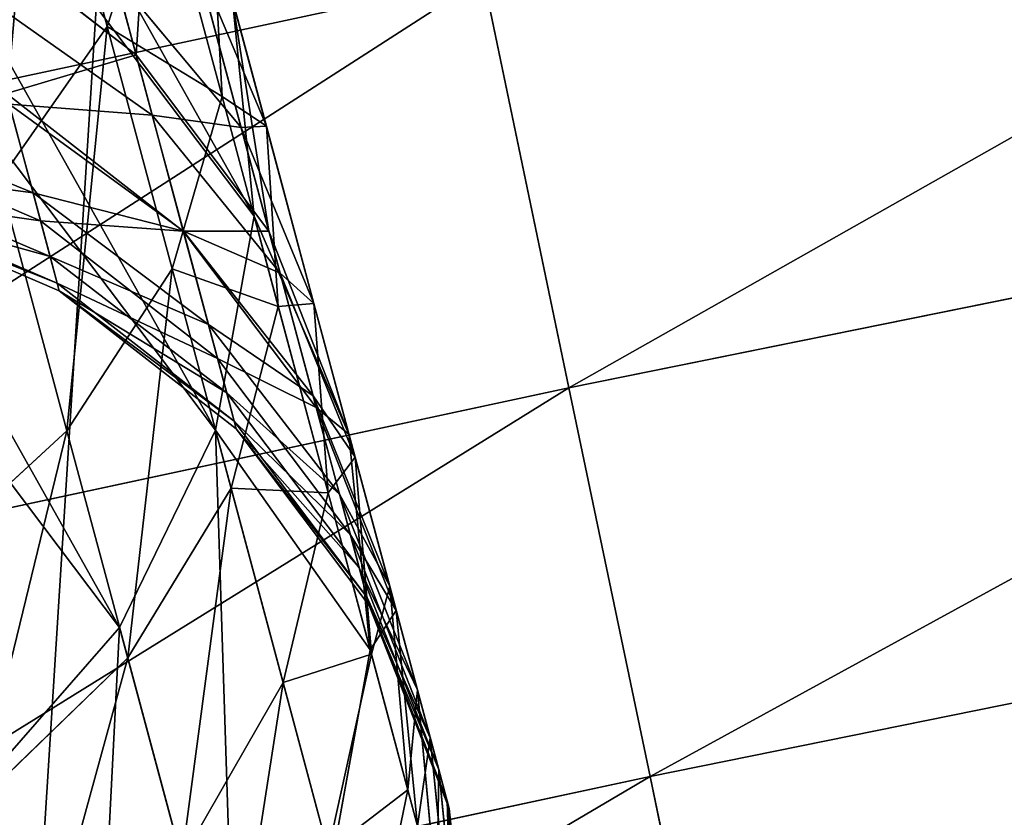
# Model space of a CAD drawing. Units: millimetres. Extents: x -565 to 566, y -284 to 391.
# Drawn here: x -215 to -201, y -253 to -241 of the extents above; entities that cross this region are included whole.
import ezdxf

# ---------------------------------------------------------------- set-up
doc = ezdxf.new("R2010")
doc.units = ezdxf.units.MM
doc.layers.get('0').update_dxf_attribs({"true_color": 0xffffff})

# ---------------------------------------------------------------- blocks, each defined once
blk = doc.blocks.new('Group_20')
at = {"color": 9, "true_color": 0xc6c6c6}
for p, q in [((-131.674, -510.087, -91.253), (-119.989, -503.722, 35.64)), ((-145.346, -505.632, -280.731), (-146.172, -509.506, -276.732)), ((-132.858, -506.992, -91.296), (-131.674, -510.087, -91.253)), ((-131.338, -513.333, -91.125), (-119.652, -506.967, 35.772)), ((-144.117, -507.863, -274.881), (-146.172, -509.506, -276.732)), ((-144.117, -507.863, -274.881), (-144.796, -511.272, -270.757)), ((-145.607, -508.106, -251.844), (-144.452, -510.97, -253.049)), ((-147.741, -508.375, -242.788), (-145.82, -511.039, -243.495)), ((-143.589, -508.715, -187.841), (-141.64, -511.449, -187.908)), ((-144.177, -508.937, -257.206), (-144.452, -510.97, -253.049)), ((-144.177, -508.937, -257.206), (-143.86, -511.811, -258.728)), ((-143.455, -509.05, -268.867), (-144.796, -511.272, -270.757)), ((-143.455, -509.05, -268.867), (-143.993, -511.988, -264.683)), ((-147.695, -509.25, -238.881), (-145.772, -511.971, -239.338)), ((-143.46, -509.339, -262.916), (-143.993, -511.988, -264.683)), ((-143.46, -509.339, -262.916), (-143.86, -511.811, -258.728)), ((-146.172, -509.506, -276.732), (-148.833, -510.62, -278.221)), ((-146.172, -509.506, -276.732), (-146.881, -513.064, -272.428)), ((-141.64, -511.449, -187.908), (-137.793, -509.579, -145.281)), ((-137.793, -509.579, -145.281), (-136.61, -512.674, -145.246)), ((-147.238, -509.743, -231.102), (-145.3, -512.479, -231.312)), ((-145.979, -509.631, -215.256), (-144.033, -512.367, -215.363)), ((-145.766, -509.734, -247.731), (-145.82, -511.039, -243.495)), ((-145.766, -509.734, -247.731), (-144.618, -512.678, -248.737)), ((-136.61, -512.674, -145.246), (-131.674, -510.087, -91.253)), ((-131.873, -516.508, -90.92), (-120.187, -510.142, 35.98)), ((-131.674, -510.087, -91.253), (-131.338, -513.333, -91.125)), ((-120.187, -510.142, 35.98), (-121.556, -513.03, 36.251)), ((-148.833, -510.62, -278.221), (-149.567, -514.304, -273.766)), ((-145.82, -511.039, -243.495), (-144.676, -514.047, -244.293)), ((-145.82, -511.039, -243.495), (-145.772, -511.971, -239.338)), ((-144.452, -510.97, -253.049), (-144.618, -512.678, -248.737)), ((-144.452, -510.97, -253.049), (-144.149, -513.952, -254.351)), ((-144.796, -511.272, -270.757), (-146.881, -513.064, -272.428)), ((-144.796, -511.272, -270.757), (-145.361, -514.357, -266.363)), ((-144.033, -512.367, -215.363), (-141.64, -511.449, -187.908)), ((-141.64, -511.449, -187.908), (-140.458, -514.546, -187.893)), ((-143.86, -511.811, -258.728), (-144.415, -514.592, -260.271)), ((-143.86, -511.811, -258.728), (-144.149, -513.952, -254.351)), ((-145.772, -511.971, -239.338), (-144.624, -515.05, -239.819)), ((-145.772, -511.971, -239.338), (-145.3, -512.479, -231.312)), ((-143.993, -511.988, -264.683), (-145.361, -514.357, -266.363)), ((-143.993, -511.988, -264.683), (-144.415, -514.592, -260.271)), ((-145.3, -512.479, -231.312), (-144.033, -512.367, -215.363)), ((-144.033, -512.367, -215.363), (-142.856, -515.465, -215.399)), ((-145.3, -512.479, -231.312), (-144.134, -515.578, -231.48)), ((-144.618, -512.678, -248.737), (-144.676, -514.047, -244.293)), ((-144.618, -512.678, -248.737), (-144.325, -515.751, -249.809)), ((-140.458, -514.546, -187.893), (-136.61, -512.674, -145.246)), ((-136.61, -512.674, -145.246), (-136.275, -515.92, -145.128)), ((-146.881, -513.064, -272.428), (-149.567, -514.304, -273.766)), ((-146.881, -513.064, -272.428), (-147.47, -516.285, -267.841)), ((-133.243, -519.396, -90.653), (-121.556, -513.03, 36.251)), ((-121.556, -513.03, 36.251), (-123.667, -515.434, 36.566)), ((-136.275, -515.92, -145.128), (-131.338, -513.333, -91.125)), ((-131.338, -513.333, -91.125), (-131.873, -516.508, -90.92)), ((-144.149, -513.952, -254.351), (-144.719, -516.848, -255.66)), ((-144.149, -513.952, -254.351), (-144.325, -515.751, -249.809)), ((-144.676, -514.047, -244.293), (-144.385, -517.193, -245.129)), ((-144.676, -514.047, -244.293), (-144.624, -515.05, -239.819)), ((-149.567, -514.304, -273.766), (-152.671, -514.907, -274.679)), ((-149.567, -514.304, -273.766), (-150.177, -517.639, -269.016)), ((-145.361, -514.357, -266.363), (-147.47, -516.285, -267.841)), ((-145.361, -514.357, -266.363), (-145.804, -517.092, -261.729)), ((-142.856, -515.465, -215.399), (-140.458, -514.546, -187.893)), ((-140.458, -514.546, -187.893), (-140.125, -517.793, -187.797)), ((-144.415, -514.592, -260.271), (-145.804, -517.092, -261.729)), ((-144.415, -514.592, -260.271), (-144.719, -516.848, -255.66)), ((-144.624, -515.05, -239.819), (-144.329, -518.277, -240.291)), ((-144.624, -515.05, -239.819), (-144.134, -515.578, -231.48)), ((-135.353, -521.8, -90.341), (-123.667, -515.434, 36.566)), ((-123.667, -515.434, 36.566), (-126.374, -517.191, 36.903)), ((-144.134, -515.578, -231.48), (-142.856, -515.465, -215.399)), ((-144.134, -515.578, -231.48), (-143.818, -518.828, -231.594)), ((-142.856, -515.465, -215.399), (-142.528, -518.713, -215.36)), ((-144.325, -515.751, -249.809), (-144.904, -518.743, -250.875)), ((-144.325, -515.751, -249.809), (-144.385, -517.193, -245.129)), ((-140.125, -517.793, -187.797), (-136.275, -515.92, -145.128)), ((-136.275, -515.92, -145.128), (-136.811, -519.096, -144.933)), ((-147.47, -516.285, -267.841), (-150.177, -517.639, -269.016)), ((-147.47, -516.285, -267.841), (-147.933, -519.14, -263.004)), ((-136.811, -519.096, -144.933), (-131.873, -516.508, -90.92)), ((-131.873, -516.508, -90.92), (-133.243, -519.396, -90.653)), ((-144.719, -516.848, -255.66), (-146.124, -519.461, -256.887)), ((-144.719, -516.848, -255.66), (-144.904, -518.743, -250.875)), ((-145.804, -517.092, -261.729), (-147.933, -519.14, -263.004)), ((-145.804, -517.092, -261.729), (-146.124, -519.461, -256.887)), ((-144.385, -517.193, -245.129), (-144.968, -520.262, -245.945)), ((-144.385, -517.193, -245.129), (-144.329, -518.277, -240.291)), ((-138.061, -523.557, -90.007), (-126.374, -517.191, 36.903)), ((-126.374, -517.191, 36.903), (-129.495, -518.181, 37.24)), ((-150.177, -517.639, -269.016), (-153.297, -518.328, -269.809)), ((-150.177, -517.639, -269.016), (-150.656, -520.595, -264.007)), ((-142.528, -518.713, -215.36), (-140.125, -517.793, -187.797)), ((-140.125, -517.793, -187.797), (-140.663, -520.969, -187.627)), ((-144.329, -518.277, -240.291), (-144.907, -521.433, -240.721)), ((-144.329, -518.277, -240.291), (-143.818, -518.828, -231.594)), ((-144.904, -518.743, -250.875), (-146.318, -521.451, -251.863)), ((-144.904, -518.743, -250.875), (-144.968, -520.262, -245.945)), ((-143.818, -518.828, -231.594), (-142.528, -518.713, -215.36)), ((-142.528, -518.713, -215.36), (-143.071, -521.892, -215.251)), ((-143.818, -518.828, -231.594), (-144.374, -522.008, -231.645)), ((-147.933, -519.14, -263.004), (-150.656, -520.595, -264.007)), ((-147.933, -519.14, -263.004), (-148.267, -521.612, -257.949)), ((-140.663, -520.969, -187.627), (-136.811, -519.096, -144.933)), ((-136.811, -519.096, -144.933), (-138.181, -521.984, -144.676)), ((-146.124, -519.461, -256.887), (-148.267, -521.612, -257.949)), ((-146.124, -519.461, -256.887), (-146.318, -521.451, -251.863)), ((-138.181, -521.984, -144.676), (-133.243, -519.396, -90.653)), ((-133.243, -519.396, -90.653), (-135.353, -521.8, -90.341)), ((-144.968, -520.262, -245.945), (-146.385, -523.046, -246.685)), ((-144.968, -520.262, -245.945), (-144.907, -521.433, -240.721)), ((-143.071, -521.892, -215.251), (-140.663, -520.969, -187.627)), ((-140.663, -520.969, -187.627), (-142.036, -523.859, -187.394)), ((-146.318, -521.451, -251.863), (-148.469, -523.689, -252.705)), ((-146.318, -521.451, -251.863), (-146.385, -523.046, -246.685)), ((-144.907, -521.433, -240.721), (-146.32, -524.302, -241.081)), ((-144.907, -521.433, -240.721), (-144.374, -522.008, -231.645)), ((-143.071, -521.892, -215.251), (-144.449, -524.784, -215.077)), ((-144.374, -522.008, -231.645), (-143.071, -521.892, -215.251)), ((-144.374, -522.008, -231.645), (-145.764, -524.901, -231.63))]:
    blk.add_line(p, q, dxfattribs=at)
mesh = blk.add_polyface(dxfattribs=at)
corners = [(-144.877, -508.143, 38.153), (-144.679, -501.723, 37.813), (-145.213, -504.897, 38.022), (-143.693, -511.238, 38.2), (-143.31, -498.835, 37.542), (-141.741, -513.971, 38.157), (-141.199, -496.43, 37.227), (-139.155, -516.156, 38.028), (-138.491, -494.674, 36.89), (-136.111, -517.645, 37.823), (-135.371, -493.684, 36.553), (-132.816, -518.335, 37.554), (-132.05, -493.53, 36.239), (-129.495, -518.181, 37.24), (-128.755, -494.22, 35.97), (-126.374, -517.191, 36.903), (-125.711, -495.709, 35.765), (-123.667, -515.434, 36.566), (-123.125, -497.894, 35.636), (-121.556, -513.03, 36.251), (-121.173, -500.627, 35.594), (-120.187, -510.142, 35.98), (-119.989, -503.722, 35.64), (-119.652, -506.967, 35.772)]
mesh.append_faces([[corners[k] for k in face] for face in [(0, 1, 2), (22, 21, 23)]], dxfattribs={"vtx0": -1, "color": 9})
mesh.append_faces([[corners[k] for k in face] for face in [(1, 3, 4), (4, 5, 6), (6, 7, 8), (8, 9, 10), (10, 11, 12), (12, 13, 14), (14, 15, 16), (16, 17, 18), (18, 19, 20), (20, 21, 22)]], dxfattribs={"vtx0": -1, "vtx1": -1, "color": 9})
mesh.append_faces([[corners[k] for k in face] for face in [(1, 0, 3), (4, 3, 5), (6, 5, 7), (8, 7, 9), (10, 9, 11), (12, 11, 13), (14, 13, 15), (16, 15, 17), (18, 17, 19), (20, 19, 21)]], dxfattribs={"vtx0": -1, "vtx2": -1, "color": 9})
mesh = blk.add_polyface(dxfattribs=at)
corners = [(-132.858, -506.992, -91.296), (-119.989, -503.722, 35.64), (-131.674, -510.087, -91.253), (-121.173, -500.627, 35.594)]
mesh.append_faces([[corners[k] for k in face] for face in [(0, 1, 2), (1, 0, 3)]], dxfattribs={"vtx0": -1, "color": 9})
mesh = blk.add_polyface(dxfattribs=at)
corners = [(-131.674, -510.087, -91.253), (-119.652, -506.967, 35.772), (-131.338, -513.333, -91.125), (-119.989, -503.722, 35.64)]
mesh.append_faces([[corners[k] for k in face] for face in [(0, 1, 2), (1, 0, 3)]], dxfattribs={"vtx0": -1, "color": 9})
mesh = blk.add_polyface(dxfattribs=at)
corners = [(-145.346, -505.632, -280.731), (-144.117, -507.863, -274.881), (-146.172, -509.506, -276.732), (-143.326, -504.151, -278.713)]
mesh.append_faces([[corners[k] for k in face] for face in [(0, 1, 2), (1, 0, 3)]], dxfattribs={"vtx0": -1, "color": 9})
mesh = blk.add_polyface(dxfattribs=at)
corners = [(-145.346, -505.632, -280.731), (-148.833, -510.62, -278.221), (-147.978, -506.61, -282.362), (-146.172, -509.506, -276.732)]
mesh.append_faces([[corners[k] for k in face] for face in [(0, 1, 2), (1, 0, 3)]], dxfattribs={"vtx0": -1, "color": 9})
mesh = blk.add_polyface(dxfattribs=at)
corners = [(-144.117, -507.863, -274.881), (-143.455, -509.05, -268.867), (-144.796, -511.272, -270.757), (-142.808, -505.803, -272.796)]
mesh.append_faces([[corners[k] for k in face] for face in [(0, 1, 2), (1, 0, 3)]], dxfattribs={"vtx0": -1, "color": 9})
mesh = blk.add_polyface(dxfattribs=at)
corners = [(-144.177, -508.937, -257.206), (-145.607, -508.106, -251.844), (-144.452, -510.97, -253.049), (-145.345, -506.166, -255.808)]
mesh.append_faces([[corners[k] for k in face] for face in [(0, 1, 2), (1, 0, 3)]], dxfattribs={"vtx0": -1, "color": 9})
mesh = blk.add_polyface(dxfattribs=at)
corners = [(-143.455, -509.05, -268.867), (-143.46, -509.339, -262.916), (-143.993, -511.988, -264.683), (-142.949, -506.55, -266.887)]
mesh.append_faces([[corners[k] for k in face] for face in [(0, 1, 2), (1, 0, 3)]], dxfattribs={"vtx0": -1, "color": 9})
mesh = blk.add_polyface(dxfattribs=at)
corners = [(-143.46, -509.339, -262.916), (-144.177, -508.937, -257.206), (-143.86, -511.811, -258.728), (-143.797, -506.591, -261.181)]
mesh.append_faces([[corners[k] for k in face] for face in [(0, 1, 2), (1, 0, 3)]], dxfattribs={"vtx0": -1, "color": 9})
mesh = blk.add_polyface(dxfattribs=at)
corners = [(-143.589, -508.715, -187.841), (-137.793, -509.579, -145.281), (-141.64, -511.449, -187.908), (-139.744, -506.845, -145.229)]
mesh.append_faces([[corners[k] for k in face] for face in [(0, 1, 2), (1, 0, 3)]], dxfattribs={"vtx0": -1, "color": 9})
mesh = blk.add_polyface(dxfattribs=at)
corners = [(-137.793, -509.579, -145.281), (-131.674, -510.087, -91.253), (-136.61, -512.674, -145.246), (-132.858, -506.992, -91.296)]
mesh.append_faces([[corners[k] for k in face] for face in [(0, 1, 2), (1, 0, 3)]], dxfattribs={"vtx0": -1, "color": 9})
mesh = blk.add_polyface(dxfattribs=at)
corners = [(-131.338, -513.333, -91.125), (-120.187, -510.142, 35.98), (-131.873, -516.508, -90.92), (-119.652, -506.967, 35.772)]
mesh.append_faces([[corners[k] for k in face] for face in [(0, 1, 2), (1, 0, 3)]], dxfattribs={"vtx0": -1, "color": 9})
mesh = blk.add_polyface(dxfattribs=at)
corners = [(-145.766, -509.734, -247.731), (-147.741, -508.375, -242.788), (-145.82, -511.039, -243.495), (-147.688, -507.119, -246.862)]
mesh.append_faces([[corners[k] for k in face] for face in [(0, 1, 2), (1, 0, 3)]], dxfattribs={"vtx0": -1, "color": 9})
mesh = blk.add_polyface(dxfattribs=at)
corners = [(-146.172, -509.506, -276.732), (-144.796, -511.272, -270.757), (-146.881, -513.064, -272.428), (-144.117, -507.863, -274.881)]
mesh.append_faces([[corners[k] for k in face] for face in [(0, 1, 2), (1, 0, 3)]], dxfattribs={"vtx0": -1, "color": 9})
mesh = blk.add_polyface(dxfattribs=at)
corners = [(-144.452, -510.97, -253.049), (-145.766, -509.734, -247.731), (-144.618, -512.678, -248.737), (-145.607, -508.106, -251.844)]
mesh.append_faces([[corners[k] for k in face] for face in [(0, 1, 2), (1, 0, 3)]], dxfattribs={"vtx0": -1, "color": 9})
mesh = blk.add_polyface(dxfattribs=at)
corners = [(-145.82, -511.039, -243.495), (-147.695, -509.25, -238.881), (-145.772, -511.971, -239.338), (-147.741, -508.375, -242.788)]
mesh.append_faces([[corners[k] for k in face] for face in [(0, 1, 2), (1, 0, 3)]], dxfattribs={"vtx0": -1, "color": 9})
mesh = blk.add_polyface(dxfattribs=at)
corners = [(-145.979, -509.631, -215.256), (-141.64, -511.449, -187.908), (-144.033, -512.367, -215.363), (-143.589, -508.715, -187.841)]
mesh.append_faces([[corners[k] for k in face] for face in [(0, 1, 2), (1, 0, 3)]], dxfattribs={"vtx0": -1, "color": 9})
mesh = blk.add_polyface(dxfattribs=at)
corners = [(-143.86, -511.811, -258.728), (-144.452, -510.97, -253.049), (-144.149, -513.952, -254.351), (-144.177, -508.937, -257.206)]
mesh.append_faces([[corners[k] for k in face] for face in [(0, 1, 2), (1, 0, 3)]], dxfattribs={"vtx0": -1, "color": 9})
mesh = blk.add_polyface(dxfattribs=at)
corners = [(-144.796, -511.272, -270.757), (-143.993, -511.988, -264.683), (-145.361, -514.357, -266.363), (-143.455, -509.05, -268.867)]
mesh.append_faces([[corners[k] for k in face] for face in [(0, 1, 2), (1, 0, 3)]], dxfattribs={"vtx0": -1, "color": 9})
mesh = blk.add_polyface(dxfattribs=at)
corners = [(-145.772, -511.971, -239.338), (-147.238, -509.743, -231.102), (-145.3, -512.479, -231.312), (-147.695, -509.25, -238.881)]
mesh.append_faces([[corners[k] for k in face] for face in [(0, 1, 2), (1, 0, 3)]], dxfattribs={"vtx0": -1, "color": 9})
mesh = blk.add_polyface(dxfattribs=at)
corners = [(-143.993, -511.988, -264.683), (-143.86, -511.811, -258.728), (-144.415, -514.592, -260.271), (-143.46, -509.339, -262.916)]
mesh.append_faces([[corners[k] for k in face] for face in [(0, 1, 2), (1, 0, 3)]], dxfattribs={"vtx0": -1, "color": 9})
mesh = blk.add_polyface(dxfattribs=at)
corners = [(-146.172, -509.506, -276.732), (-149.567, -514.304, -273.766), (-148.833, -510.62, -278.221), (-146.881, -513.064, -272.428)]
mesh.append_faces([[corners[k] for k in face] for face in [(0, 1, 2), (1, 0, 3)]], dxfattribs={"vtx0": -1, "color": 9})
mesh = blk.add_polyface(dxfattribs=at)
corners = [(-141.64, -511.449, -187.908), (-136.61, -512.674, -145.246), (-140.458, -514.546, -187.893), (-137.793, -509.579, -145.281)]
mesh.append_faces([[corners[k] for k in face] for face in [(0, 1, 2), (1, 0, 3)]], dxfattribs={"vtx0": -1, "color": 9})
mesh = blk.add_polyface(dxfattribs=at)
corners = [(-147.238, -509.743, -231.102), (-144.033, -512.367, -215.363), (-145.3, -512.479, -231.312), (-145.979, -509.631, -215.256)]
mesh.append_faces([[corners[k] for k in face] for face in [(0, 1, 2), (1, 0, 3)]], dxfattribs={"vtx0": -1, "color": 9})
mesh = blk.add_polyface(dxfattribs=at)
corners = [(-144.618, -512.678, -248.737), (-145.82, -511.039, -243.495), (-144.676, -514.047, -244.293), (-145.766, -509.734, -247.731)]
mesh.append_faces([[corners[k] for k in face] for face in [(0, 1, 2), (1, 0, 3)]], dxfattribs={"vtx0": -1, "color": 9})
mesh = blk.add_polyface(dxfattribs=at)
corners = [(-136.61, -512.674, -145.246), (-131.338, -513.333, -91.125), (-136.275, -515.92, -145.128), (-131.674, -510.087, -91.253)]
mesh.append_faces([[corners[k] for k in face] for face in [(0, 1, 2), (1, 0, 3)]], dxfattribs={"vtx0": -1, "color": 9})
mesh = blk.add_polyface(dxfattribs=at)
corners = [(-131.873, -516.508, -90.92), (-121.556, -513.03, 36.251), (-133.243, -519.396, -90.653), (-120.187, -510.142, 35.98)]
mesh.append_faces([[corners[k] for k in face] for face in [(0, 1, 2), (1, 0, 3)]], dxfattribs={"vtx0": -1, "color": 9})
mesh = blk.add_polyface(dxfattribs=at)
corners = [(-148.833, -510.62, -278.221), (-152.671, -514.907, -274.679), (-151.918, -511.131, -279.248), (-149.567, -514.304, -273.766)]
mesh.append_faces([[corners[k] for k in face] for face in [(0, 1, 2), (1, 0, 3)]], dxfattribs={"vtx0": -1, "color": 9})
mesh = blk.add_polyface(dxfattribs=at)
corners = [(-144.676, -514.047, -244.293), (-145.772, -511.971, -239.338), (-144.624, -515.05, -239.819), (-145.82, -511.039, -243.495)]
mesh.append_faces([[corners[k] for k in face] for face in [(0, 1, 2), (1, 0, 3)]], dxfattribs={"vtx0": -1, "color": 9})
mesh = blk.add_polyface(dxfattribs=at)
corners = [(-144.149, -513.952, -254.351), (-144.618, -512.678, -248.737), (-144.325, -515.751, -249.809), (-144.452, -510.97, -253.049)]
mesh.append_faces([[corners[k] for k in face] for face in [(0, 1, 2), (1, 0, 3)]], dxfattribs={"vtx0": -1, "color": 9})
mesh = blk.add_polyface(dxfattribs=at)
corners = [(-146.881, -513.064, -272.428), (-145.361, -514.357, -266.363), (-147.47, -516.285, -267.841), (-144.796, -511.272, -270.757)]
mesh.append_faces([[corners[k] for k in face] for face in [(0, 1, 2), (1, 0, 3)]], dxfattribs={"vtx0": -1, "color": 9})
mesh = blk.add_polyface(dxfattribs=at)
corners = [(-144.033, -512.367, -215.363), (-140.458, -514.546, -187.893), (-142.856, -515.465, -215.399), (-141.64, -511.449, -187.908)]
mesh.append_faces([[corners[k] for k in face] for face in [(0, 1, 2), (1, 0, 3)]], dxfattribs={"vtx0": -1, "color": 9})
mesh = blk.add_polyface(dxfattribs=at)
corners = [(-144.415, -514.592, -260.271), (-144.149, -513.952, -254.351), (-144.719, -516.848, -255.66), (-143.86, -511.811, -258.728)]
mesh.append_faces([[corners[k] for k in face] for face in [(0, 1, 2), (1, 0, 3)]], dxfattribs={"vtx0": -1, "color": 9})
mesh = blk.add_polyface(dxfattribs=at)
corners = [(-145.361, -514.357, -266.363), (-144.415, -514.592, -260.271), (-145.804, -517.092, -261.729), (-143.993, -511.988, -264.683)]
mesh.append_faces([[corners[k] for k in face] for face in [(0, 1, 2), (1, 0, 3)]], dxfattribs={"vtx0": -1, "color": 9})
mesh = blk.add_polyface(dxfattribs=at)
corners = [(-144.624, -515.05, -239.819), (-145.3, -512.479, -231.312), (-144.134, -515.578, -231.48), (-145.772, -511.971, -239.338)]
mesh.append_faces([[corners[k] for k in face] for face in [(0, 1, 2), (1, 0, 3)]], dxfattribs={"vtx0": -1, "color": 9})
mesh = blk.add_polyface(dxfattribs=at)
corners = [(-145.3, -512.479, -231.312), (-142.856, -515.465, -215.399), (-144.134, -515.578, -231.48), (-144.033, -512.367, -215.363)]
mesh.append_faces([[corners[k] for k in face] for face in [(0, 1, 2), (1, 0, 3)]], dxfattribs={"vtx0": -1, "color": 9})
mesh = blk.add_polyface(dxfattribs=at)
corners = [(-144.325, -515.751, -249.809), (-144.676, -514.047, -244.293), (-144.385, -517.193, -245.129), (-144.618, -512.678, -248.737)]
mesh.append_faces([[corners[k] for k in face] for face in [(0, 1, 2), (1, 0, 3)]], dxfattribs={"vtx0": -1, "color": 9})
mesh = blk.add_polyface(dxfattribs=at)
corners = [(-140.458, -514.546, -187.893), (-136.275, -515.92, -145.128), (-140.125, -517.793, -187.797), (-136.61, -512.674, -145.246)]
mesh.append_faces([[corners[k] for k in face] for face in [(0, 1, 2), (1, 0, 3)]], dxfattribs={"vtx0": -1, "color": 9})
mesh = blk.add_polyface(dxfattribs=at)
corners = [(-146.881, -513.064, -272.428), (-150.177, -517.639, -269.016), (-149.567, -514.304, -273.766), (-147.47, -516.285, -267.841)]
mesh.append_faces([[corners[k] for k in face] for face in [(0, 1, 2), (1, 0, 3)]], dxfattribs={"vtx0": -1, "color": 9})
mesh = blk.add_polyface(dxfattribs=at)
corners = [(-133.243, -519.396, -90.653), (-123.667, -515.434, 36.566), (-135.353, -521.8, -90.341), (-121.556, -513.03, 36.251)]
mesh.append_faces([[corners[k] for k in face] for face in [(0, 1, 2), (1, 0, 3)]], dxfattribs={"vtx0": -1, "color": 9})
mesh = blk.add_polyface(dxfattribs=at)
corners = [(-136.275, -515.92, -145.128), (-131.873, -516.508, -90.92), (-136.811, -519.096, -144.933), (-131.338, -513.333, -91.125)]
mesh.append_faces([[corners[k] for k in face] for face in [(0, 1, 2), (1, 0, 3)]], dxfattribs={"vtx0": -1, "color": 9})
mesh = blk.add_polyface(dxfattribs=at)
corners = [(-144.719, -516.848, -255.66), (-144.325, -515.751, -249.809), (-144.904, -518.743, -250.875), (-144.149, -513.952, -254.351)]
mesh.append_faces([[corners[k] for k in face] for face in [(0, 1, 2), (1, 0, 3)]], dxfattribs={"vtx0": -1, "color": 9})
mesh = blk.add_polyface(dxfattribs=at)
corners = [(-144.385, -517.193, -245.129), (-144.624, -515.05, -239.819), (-144.329, -518.277, -240.291), (-144.676, -514.047, -244.293)]
mesh.append_faces([[corners[k] for k in face] for face in [(0, 1, 2), (1, 0, 3)]], dxfattribs={"vtx0": -1, "color": 9})
mesh = blk.add_polyface(dxfattribs=at)
corners = [(-149.567, -514.304, -273.766), (-153.297, -518.328, -269.809), (-152.671, -514.907, -274.679), (-150.177, -517.639, -269.016)]
mesh.append_faces([[corners[k] for k in face] for face in [(0, 1, 2), (1, 0, 3)]], dxfattribs={"vtx0": -1, "color": 9})
mesh = blk.add_polyface(dxfattribs=at)
corners = [(-147.47, -516.285, -267.841), (-145.804, -517.092, -261.729), (-147.933, -519.14, -263.004), (-145.361, -514.357, -266.363)]
mesh.append_faces([[corners[k] for k in face] for face in [(0, 1, 2), (1, 0, 3)]], dxfattribs={"vtx0": -1, "color": 9})
mesh = blk.add_polyface(dxfattribs=at)
corners = [(-142.856, -515.465, -215.399), (-140.125, -517.793, -187.797), (-142.528, -518.713, -215.36), (-140.458, -514.546, -187.893)]
mesh.append_faces([[corners[k] for k in face] for face in [(0, 1, 2), (1, 0, 3)]], dxfattribs={"vtx0": -1, "color": 9})
mesh = blk.add_polyface(dxfattribs=at)
corners = [(-145.804, -517.092, -261.729), (-144.719, -516.848, -255.66), (-146.124, -519.461, -256.887), (-144.415, -514.592, -260.271)]
mesh.append_faces([[corners[k] for k in face] for face in [(0, 1, 2), (1, 0, 3)]], dxfattribs={"vtx0": -1, "color": 9})
mesh = blk.add_polyface(dxfattribs=at)
corners = [(-144.329, -518.277, -240.291), (-144.134, -515.578, -231.48), (-143.818, -518.828, -231.594), (-144.624, -515.05, -239.819)]
mesh.append_faces([[corners[k] for k in face] for face in [(0, 1, 2), (1, 0, 3)]], dxfattribs={"vtx0": -1, "color": 9})
mesh = blk.add_polyface(dxfattribs=at)
corners = [(-123.667, -515.434, 36.566), (-138.061, -523.557, -90.007), (-135.353, -521.8, -90.341), (-126.374, -517.191, 36.903)]
mesh.append_faces([[corners[k] for k in face] for face in [(0, 1, 2), (1, 0, 3)]], dxfattribs={"vtx0": -1, "color": 9})
mesh = blk.add_polyface(dxfattribs=at)
corners = [(-144.134, -515.578, -231.48), (-142.528, -518.713, -215.36), (-143.818, -518.828, -231.594), (-142.856, -515.465, -215.399)]
mesh.append_faces([[corners[k] for k in face] for face in [(0, 1, 2), (1, 0, 3)]], dxfattribs={"vtx0": -1, "color": 9})
mesh = blk.add_polyface(dxfattribs=at)
corners = [(-144.904, -518.743, -250.875), (-144.385, -517.193, -245.129), (-144.968, -520.262, -245.945), (-144.325, -515.751, -249.809)]
mesh.append_faces([[corners[k] for k in face] for face in [(0, 1, 2), (1, 0, 3)]], dxfattribs={"vtx0": -1, "color": 9})
mesh = blk.add_polyface(dxfattribs=at)
corners = [(-140.125, -517.793, -187.797), (-136.811, -519.096, -144.933), (-140.663, -520.969, -187.627), (-136.275, -515.92, -145.128)]
mesh.append_faces([[corners[k] for k in face] for face in [(0, 1, 2), (1, 0, 3)]], dxfattribs={"vtx0": -1, "color": 9})
mesh = blk.add_polyface(dxfattribs=at)
corners = [(-147.47, -516.285, -267.841), (-150.656, -520.595, -264.007), (-150.177, -517.639, -269.016), (-147.933, -519.14, -263.004)]
mesh.append_faces([[corners[k] for k in face] for face in [(0, 1, 2), (1, 0, 3)]], dxfattribs={"vtx0": -1, "color": 9})
mesh = blk.add_polyface(dxfattribs=at)
corners = [(-136.811, -519.096, -144.933), (-133.243, -519.396, -90.653), (-138.181, -521.984, -144.676), (-131.873, -516.508, -90.92)]
mesh.append_faces([[corners[k] for k in face] for face in [(0, 1, 2), (1, 0, 3)]], dxfattribs={"vtx0": -1, "color": 9})
mesh = blk.add_polyface(dxfattribs=at)
corners = [(-146.124, -519.461, -256.887), (-144.904, -518.743, -250.875), (-146.318, -521.451, -251.863), (-144.719, -516.848, -255.66)]
mesh.append_faces([[corners[k] for k in face] for face in [(0, 1, 2), (1, 0, 3)]], dxfattribs={"vtx0": -1, "color": 9})
mesh = blk.add_polyface(dxfattribs=at)
corners = [(-147.933, -519.14, -263.004), (-146.124, -519.461, -256.887), (-148.267, -521.612, -257.949), (-145.804, -517.092, -261.729)]
mesh.append_faces([[corners[k] for k in face] for face in [(0, 1, 2), (1, 0, 3)]], dxfattribs={"vtx0": -1, "color": 9})
mesh = blk.add_polyface(dxfattribs=at)
corners = [(-144.968, -520.262, -245.945), (-144.329, -518.277, -240.291), (-144.907, -521.433, -240.721), (-144.385, -517.193, -245.129)]
mesh.append_faces([[corners[k] for k in face] for face in [(0, 1, 2), (1, 0, 3)]], dxfattribs={"vtx0": -1, "color": 9})
mesh = blk.add_polyface(dxfattribs=at)
corners = [(-126.374, -517.191, 36.903), (-141.182, -524.547, -89.672), (-138.061, -523.557, -90.007), (-129.495, -518.181, 37.24)]
mesh.append_faces([[corners[k] for k in face] for face in [(0, 1, 2), (1, 0, 3)]], dxfattribs={"vtx0": -1, "color": 9})
mesh = blk.add_polyface(dxfattribs=at)
corners = [(-150.177, -517.639, -269.016), (-153.788, -521.36, -264.671), (-153.297, -518.328, -269.809), (-150.656, -520.595, -264.007)]
mesh.append_faces([[corners[k] for k in face] for face in [(0, 1, 2), (1, 0, 3)]], dxfattribs={"vtx0": -1, "color": 9})
mesh = blk.add_polyface(dxfattribs=at)
corners = [(-142.528, -518.713, -215.36), (-140.663, -520.969, -187.627), (-143.071, -521.892, -215.251), (-140.125, -517.793, -187.797)]
mesh.append_faces([[corners[k] for k in face] for face in [(0, 1, 2), (1, 0, 3)]], dxfattribs={"vtx0": -1, "color": 9})
mesh = blk.add_polyface(dxfattribs=at)
corners = [(-129.495, -518.181, 37.24), (-144.503, -524.702, -89.36), (-141.182, -524.547, -89.672), (-132.816, -518.335, 37.554)]
mesh.append_faces([[corners[k] for k in face] for face in [(0, 1, 2), (1, 0, 3)]], dxfattribs={"vtx0": -1, "color": 9})
mesh = blk.add_polyface(dxfattribs=at)
corners = [(-153.297, -518.328, -269.809), (-157.116, -521.382, -264.951), (-156.618, -518.304, -270.164), (-153.788, -521.36, -264.671)]
mesh.append_faces([[corners[k] for k in face] for face in [(0, 1, 2), (1, 0, 3)]], dxfattribs={"vtx0": -1, "color": 9})
mesh = blk.add_polyface(dxfattribs=at)
corners = [(-144.907, -521.433, -240.721), (-143.818, -518.828, -231.594), (-144.374, -522.008, -231.645), (-144.329, -518.277, -240.291)]
mesh.append_faces([[corners[k] for k in face] for face in [(0, 1, 2), (1, 0, 3)]], dxfattribs={"vtx0": -1, "color": 9})
mesh = blk.add_polyface(dxfattribs=at)
corners = [(-146.318, -521.451, -251.863), (-144.968, -520.262, -245.945), (-146.385, -523.046, -246.685), (-144.904, -518.743, -250.875)]
mesh.append_faces([[corners[k] for k in face] for face in [(0, 1, 2), (1, 0, 3)]], dxfattribs={"vtx0": -1, "color": 9})
mesh = blk.add_polyface(dxfattribs=at)
corners = [(-143.818, -518.828, -231.594), (-143.071, -521.892, -215.251), (-144.374, -522.008, -231.645), (-142.528, -518.713, -215.36)]
mesh.append_faces([[corners[k] for k in face] for face in [(0, 1, 2), (1, 0, 3)]], dxfattribs={"vtx0": -1, "color": 9})
mesh = blk.add_polyface(dxfattribs=at)
corners = [(-147.933, -519.14, -263.004), (-151.002, -523.156, -258.774), (-150.656, -520.595, -264.007), (-148.267, -521.612, -257.949)]
mesh.append_faces([[corners[k] for k in face] for face in [(0, 1, 2), (1, 0, 3)]], dxfattribs={"vtx0": -1, "color": 9})
mesh = blk.add_polyface(dxfattribs=at)
corners = [(-140.663, -520.969, -187.627), (-138.181, -521.984, -144.676), (-142.036, -523.859, -187.394), (-136.811, -519.096, -144.933)]
mesh.append_faces([[corners[k] for k in face] for face in [(0, 1, 2), (1, 0, 3)]], dxfattribs={"vtx0": -1, "color": 9})
mesh = blk.add_polyface(dxfattribs=at)
corners = [(-148.267, -521.612, -257.949), (-146.318, -521.451, -251.863), (-148.469, -523.689, -252.705), (-146.124, -519.461, -256.887)]
mesh.append_faces([[corners[k] for k in face] for face in [(0, 1, 2), (1, 0, 3)]], dxfattribs={"vtx0": -1, "color": 9})
mesh = blk.add_polyface(dxfattribs=at)
corners = [(-138.181, -521.984, -144.676), (-135.353, -521.8, -90.341), (-140.293, -524.389, -144.374), (-133.243, -519.396, -90.653)]
mesh.append_faces([[corners[k] for k in face] for face in [(0, 1, 2), (1, 0, 3)]], dxfattribs={"vtx0": -1, "color": 9})
mesh = blk.add_polyface(dxfattribs=at)
corners = [(-146.385, -523.046, -246.685), (-144.907, -521.433, -240.721), (-146.32, -524.302, -241.081), (-144.968, -520.262, -245.945)]
mesh.append_faces([[corners[k] for k in face] for face in [(0, 1, 2), (1, 0, 3)]], dxfattribs={"vtx0": -1, "color": 9})
mesh = blk.add_polyface(dxfattribs=at)
corners = [(-143.071, -521.892, -215.251), (-142.036, -523.859, -187.394), (-144.449, -524.784, -215.077), (-140.663, -520.969, -187.627)]
mesh.append_faces([[corners[k] for k in face] for face in [(0, 1, 2), (1, 0, 3)]], dxfattribs={"vtx0": -1, "color": 9})
mesh = blk.add_polyface(dxfattribs=at)
corners = [(-148.469, -523.689, -252.705), (-146.385, -523.046, -246.685), (-148.539, -525.355, -247.299), (-146.318, -521.451, -251.863)]
mesh.append_faces([[corners[k] for k in face] for face in [(0, 1, 2), (1, 0, 3)]], dxfattribs={"vtx0": -1, "color": 9})
mesh = blk.add_polyface(dxfattribs=at)
corners = [(-146.32, -524.302, -241.081), (-144.374, -522.008, -231.645), (-145.764, -524.901, -231.63), (-144.907, -521.433, -240.721)]
mesh.append_faces([[corners[k] for k in face] for face in [(0, 1, 2), (1, 0, 3)]], dxfattribs={"vtx0": -1, "color": 9})
mesh = blk.add_polyface(dxfattribs=at)
corners = [(-144.374, -522.008, -231.645), (-144.449, -524.784, -215.077), (-145.764, -524.901, -231.63), (-143.071, -521.892, -215.251)]
mesh.append_faces([[corners[k] for k in face] for face in [(0, 1, 2), (1, 0, 3)]], dxfattribs={"vtx0": -1, "color": 9})
blk = doc.blocks.new('Group_25')
for p, q in [((213.76, 132.867, 286.447), (229.839, 136.314, 286.232)), ((231.103, 130.251, 284.444), (229.839, 136.314, 286.232)), ((231.103, 130.251, 284.444), (249.673, 134.014, 284.207)), ((215.08, 126.816, 284.658), (231.103, 130.251, 284.444)), ((232.3, 124.508, 281.848), (231.103, 130.251, 284.444)), ((232.3, 124.508, 281.848), (250.793, 128.256, 281.612)), ((216.329, 121.085, 282.061), (232.3, 124.508, 281.848)), ((233.41, 119.185, 278.488), (232.3, 124.508, 281.848))]:
    blk.add_line(p, q)
mesh = blk.add_polyface()
corners = [(63.433, 581.169, 167.98), (63.469, 578.432, 167.98), (63.364, 579.805, 167.98), (63.674, 582.502, 167.98), (63.745, 577.075, 167.98), (64.083, 583.78, 167.98), (191.834, 100.289, 167.98), (64.653, 584.982, 167.98), (65.375, 586.086, 167.98), (66.235, 587.075, 167.98), (67.22, 587.932, 167.98), (68.312, 588.641, 167.98), (69.493, 589.19, 167.98), (70.742, 589.57, 167.98), (133.804, 604.074, 167.98), (194.103, 615.355, 167.98), (192.256, 99.046, 167.98), (192.839, 97.861, 167.98), (193.572, 96.755, 167.98), (194.442, 95.746, 167.98), (254.814, 624.149, 167.98), (195.434, 94.852, 167.98), (196.533, 94.088, 167.98), (197.718, 93.468, 167.98), (198.969, 93.001, 167.98), (200.266, 92.696, 167.98), (201.586, 92.558, 167.98), (202.906, 92.589, 167.98), (204.203, 92.789, 167.98), (221.655, 96.658, 167.98), (237.403, 100.034, 167.98), (255.566, 103.715, 167.98), (315.835, 630.441, 167.98), (275.116, 107.359, 167.98), (295.023, 110.622, 167.98), (315.208, 113.487, 167.98), (335.591, 115.938, 167.98), (377.063, 634.22, 167.98), (356.093, 117.957, 167.98), (376.634, 119.529, 167.98), (397.205, 120.651, 167.98), (438.394, 635.481, 167.98), (417.795, 121.326, 167.98), (438.395, 121.55, 167.98)]
mesh.append_faces([[corners[k] for k in face] for face in [(0, 1, 2), (42, 41, 43)]], dxfattribs={"vtx0": -1})
mesh.append_faces([[corners[k] for k in face] for face in [(1, 3, 4), (4, 5, 6), (6, 15, 16), (16, 15, 17), (17, 15, 18), (18, 15, 19), (19, 20, 21), (21, 20, 22), (22, 20, 23), (23, 20, 24), (24, 20, 25), (25, 20, 26), (26, 20, 27), (27, 20, 28), (28, 20, 29), (29, 20, 30), (30, 20, 31), (31, 32, 33), (33, 32, 34), (34, 32, 35), (35, 32, 36), (36, 37, 38), (38, 37, 39), (39, 37, 40), (40, 41, 42)]], dxfattribs={"vtx0": -1, "vtx1": -1})
mesh.append_faces([[corners[k] for k in face] for face in [(1, 0, 3), (4, 3, 5), (6, 5, 7), (6, 7, 8), (6, 8, 9), (6, 9, 10), (6, 10, 11), (6, 11, 12), (6, 12, 13), (6, 13, 14), (6, 14, 15), (19, 15, 20), (31, 20, 32), (36, 32, 37), (40, 37, 41)]], dxfattribs={"vtx0": -1, "vtx2": -1})
mesh = blk.add_polyface()
corners = [(213.76, 132.867, 286.447), (228.529, 142.593, 287.181), (212.394, 139.134, 287.397), (229.839, 136.314, 286.232)]
mesh.append_faces([[corners[k] for k in face] for face in [(0, 1, 2), (1, 0, 3)]], dxfattribs={"vtx0": -1})
mesh = blk.add_polyface()
corners = [(231.103, 130.251, 284.444), (248.49, 140.094, 285.994), (229.839, 136.314, 286.232), (249.673, 134.014, 284.207)]
mesh.append_faces([[corners[k] for k in face] for face in [(0, 1, 2), (1, 0, 3)]], dxfattribs={"vtx0": -1})
mesh = blk.add_polyface()
corners = [(215.08, 126.816, 284.658), (229.839, 136.314, 286.232), (213.76, 132.867, 286.447), (231.103, 130.251, 284.444)]
mesh.append_faces([[corners[k] for k in face] for face in [(0, 1, 2), (1, 0, 3)]], dxfattribs={"vtx0": -1})
mesh = blk.add_polyface()
corners = [(232.3, 124.508, 281.848), (249.673, 134.014, 284.207), (231.103, 130.251, 284.444), (250.793, 128.256, 281.612)]
mesh.append_faces([[corners[k] for k in face] for face in [(0, 1, 2), (1, 0, 3)]], dxfattribs={"vtx0": -1})
mesh = blk.add_polyface()
corners = [(216.329, 121.085, 282.061), (231.103, 130.251, 284.444), (215.08, 126.816, 284.658), (232.3, 124.508, 281.848)]
mesh.append_faces([[corners[k] for k in face] for face in [(0, 1, 2), (1, 0, 3)]], dxfattribs={"vtx0": -1})
mesh = blk.add_polyface()
corners = [(233.41, 119.185, 278.488), (250.793, 128.256, 281.612), (232.3, 124.508, 281.848), (251.831, 122.918, 278.253)]
mesh.append_faces([[corners[k] for k in face] for face in [(0, 1, 2), (1, 0, 3)]], dxfattribs={"vtx0": -1})
mesh = blk.add_polyface()
corners = [(217.488, 115.771, 278.7), (232.3, 124.508, 281.848), (216.329, 121.085, 282.061), (233.41, 119.185, 278.488)]
mesh.append_faces([[corners[k] for k in face] for face in [(0, 1, 2), (1, 0, 3)]], dxfattribs={"vtx0": -1})

msp = doc.modelspace()

# ---------------------------------------------------------------- block references
at = {"color": 179, "true_color": 0x1c273e}
msp.add_blockref('Group_25', (-438.395, -376.986, 125.527), dxfattribs=at)
at = {"extrusion": (-0.065928, -0.04007, 0.99702), "rotation": 90.00000000000004}
msp.add_blockref('Group_20', (-414.431, -158.566, 335.238), dxfattribs=at)

doc.saveas('drawing.dxf')
